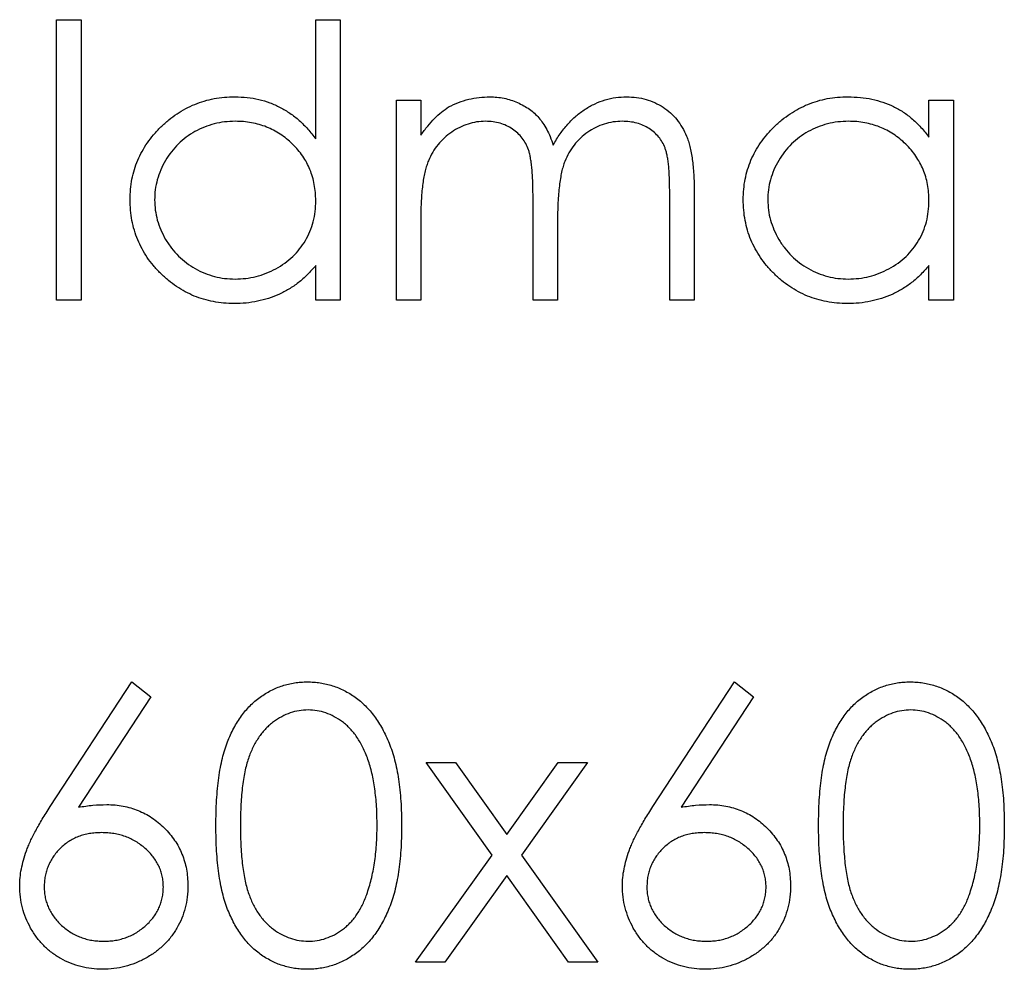
# Model space of a CAD drawing. Units: millimetres. Extents: x 6 to 365, y 6 to 256.
# Drawn here: x 144 to 149, y 219 to 224 of the extents above; entities that cross this region are included whole.
import ezdxf

# ---------------------------------------------------------------- set-up
doc = ezdxf.new("R2010")
doc.units = ezdxf.units.MM
doc.header["$LTSCALE"] = 1.25

msp = doc.modelspace()

# ---------------------------------------------------------------- linework, layer by layer
at = {"color": 7, "linetype": 'Continuous', "lineweight": 25}
for p, q in [((144.6018, 223.5466), (144.7205, 223.5466)), ((144.6018, 222.1898), (144.6018, 223.5466)), ((144.7205, 223.5466), (144.7205, 222.1898)), ((145.8569, 222.9694), (145.8569, 223.5466)), ((145.8569, 223.5466), (145.9756, 223.5466)), ((145.9756, 223.5466), (145.9756, 222.1898)), ((146.247, 223.1565), (146.3657, 223.1565)), ((146.247, 222.1898), (146.247, 223.1565)), ((146.3657, 223.1565), (146.3657, 222.9885)), ((148.825, 222.9776), (148.825, 223.1565)), ((148.825, 223.1565), (148.9437, 223.1565)), ((148.9437, 223.1565), (148.9437, 222.1898)), ((147.5699, 222.1898), (147.5699, 222.714)), ((147.6886, 222.7134), (147.6886, 222.1898)), ((146.9084, 222.1898), (146.9084, 222.6814)), ((146.3657, 222.5966), (146.3657, 222.1898)), ((147.0271, 222.5658), (147.0271, 222.1898)), ((145.8569, 222.1898), (145.8569, 222.357)), ((148.825, 222.1898), (148.825, 222.357)), ((144.7205, 222.1898), (144.6018, 222.1898)), ((145.9756, 222.1898), (145.8569, 222.1898)), ((146.3657, 222.1898), (146.247, 222.1898)), ((147.0271, 222.1898), (146.9084, 222.1898)), ((147.6886, 222.1898), (147.5699, 222.1898)), ((148.9437, 222.1898), (148.825, 222.1898)), ((144.5716, 219.7381), (144.9664, 220.3417)), ((144.9664, 220.3417), (145.0579, 220.2699)), ((147.4888, 219.7381), (147.8836, 220.3417)), ((147.8836, 220.3417), (147.9751, 220.2699)), ((145.0579, 220.2699), (144.7083, 219.7354)), ((147.9751, 220.2699), (147.6255, 219.7354)), ((146.3911, 219.9517), (146.5324, 219.9517)), ((146.7107, 219.5041), (146.3911, 219.9517)), ((146.5324, 219.9517), (146.7812, 219.6029)), ((146.7812, 219.6029), (147.0301, 219.9517)), ((147.1713, 219.9517), (146.852, 219.5041)), ((147.0301, 219.9517), (147.1713, 219.9517)), ((146.3402, 218.9849), (146.7107, 219.5041)), ((146.852, 219.5041), (147.2222, 218.9849)), ((146.7812, 219.4049), (146.4815, 218.9849)), ((147.0809, 218.9849), (146.7812, 219.4049)), ((146.4815, 218.9849), (146.3402, 218.9849)), ((147.2222, 218.9849), (147.0809, 218.9849))]:
    msp.add_line(p, q, dxfattribs=at)
for points, knots in [([(144.958, 222.6758), (144.9584, 222.6926), (144.9594, 222.7258), (144.9664, 222.7747), (144.9781, 222.8218), (144.9945, 222.8669), (145.0156, 222.9101), (145.0413, 222.9514), (145.0716, 222.991), (145.1064, 223.028), (145.1442, 223.0621), (145.1846, 223.0917), (145.2267, 223.1173), (145.271, 223.1376), (145.3169, 223.154), (145.3649, 223.1653), (145.4147, 223.172), (145.4486, 223.173), (145.4657, 223.1735)], [0, 0, 0, 0, 0.063775, 0.126079, 0.186904, 0.247574, 0.308003, 0.369132, 0.432033, 0.496791, 0.561611, 0.624914, 0.686726, 0.748079, 0.809582, 0.871631, 0.934886, 1, 1, 1, 1]), ([(145.4657, 223.1735), (145.4855, 223.1729), (145.5242, 223.1717), (145.5809, 223.162), (145.6344, 223.1457), (145.6853, 223.1234), (145.7331, 223.0943), (145.7781, 223.0593), (145.8197, 223.0172), (145.8443, 222.9856), (145.8569, 222.9694)], [0, 0, 0, 0, 0.128884, 0.252985, 0.3742104, 0.4941015, 0.6147528, 0.7385111, 0.8662425, 1, 1, 1, 1]), ([(146.4998, 223.1244), (146.5156, 223.132), (146.547, 223.147), (146.5966, 223.1622), (146.6475, 223.1716), (146.6818, 223.1728), (146.6991, 223.1735)], [0, 0, 0, 0, 0.253734, 0.503035, 0.750014, 1, 1, 1, 1]), ([(146.6991, 223.1735), (146.7107, 223.1731), (146.7338, 223.1723), (146.7681, 223.1672), (146.8013, 223.1584), (146.8333, 223.1462), (146.8634, 223.1313), (146.891, 223.1139), (146.9158, 223.0944), (146.9378, 223.0718), (146.9576, 223.0456), (146.9757, 223.0151), (146.9925, 222.9794), (147.0018, 222.9536), (147.0067, 222.94)], [0, 0, 0, 0, 0.084152, 0.166532, 0.248836, 0.331246, 0.412957, 0.490494, 0.566156, 0.639987, 0.716765, 0.802144, 0.895833, 1, 1, 1, 1]), ([(147.0067, 222.94), (147.0119, 222.9493), (147.0221, 222.9677), (147.0392, 222.9938), (147.0572, 223.0181), (147.0761, 223.0408), (147.0959, 223.0617), (147.1167, 223.0809), (147.1384, 223.0985), (147.1686, 223.119), (147.2078, 223.1408), (147.2573, 223.1597), (147.3087, 223.1714), (147.3437, 223.1728), (147.3613, 223.1735)], [0, 0, 0, 0, 0.0717661, 0.1412255, 0.2091159, 0.2748397, 0.3394829, 0.4024763, 0.4649419, 0.5268326, 0.6474148, 0.7655615, 0.8816151, 1, 1, 1, 1]), ([(147.3613, 223.1735), (147.3775, 223.1729), (147.4092, 223.1717), (147.4554, 223.1623), (147.4985, 223.1461), (147.5384, 223.1241), (147.5743, 223.0965), (147.6056, 223.0636), (147.632, 223.0256), (147.6492, 222.99), (147.6609, 222.9585), (147.6681, 222.9316), (147.6744, 222.9021), (147.6797, 222.8698), (147.6836, 222.8347), (147.6865, 222.7968), (147.6884, 222.756), (147.6885, 222.7279), (147.6886, 222.7134)], [0, 0, 0, 0, 0.075604, 0.147965, 0.218797, 0.28947, 0.359724, 0.429708, 0.500497, 0.574429, 0.613947, 0.657155, 0.703973, 0.754939, 0.809707, 0.868833, 0.932385, 1, 1, 1, 1]), ([(147.926, 222.6758), (147.9265, 222.6926), (147.9275, 222.7258), (147.9344, 222.7747), (147.9462, 222.8218), (147.9626, 222.8669), (147.9837, 222.9101), (148.0094, 222.9514), (148.0396, 222.991), (148.0745, 223.028), (148.1123, 223.0621), (148.1527, 223.0917), (148.1947, 223.1173), (148.2391, 223.1376), (148.285, 223.154), (148.333, 223.1653), (148.3828, 223.172), (148.4166, 223.173), (148.4338, 223.1735)], [0, 0, 0, 0, 0.063775, 0.126079, 0.186904, 0.247574, 0.308003, 0.369132, 0.432033, 0.496791, 0.561611, 0.624914, 0.686726, 0.748079, 0.809582, 0.871631, 0.934886, 1, 1, 1, 1]), ([(148.4338, 223.1735), (148.4535, 223.1729), (148.4922, 223.1719), (148.5488, 223.163), (148.6024, 223.148), (148.6533, 223.1276), (148.7013, 223.1006), (148.7461, 223.0664), (148.7881, 223.0254), (148.8124, 222.9939), (148.825, 222.9776)], [0, 0, 0, 0, 0.129862, 0.254654, 0.376015, 0.495255, 0.614798, 0.738106, 0.865196, 1, 1, 1, 1]), ([(146.3657, 222.9885), (146.3764, 223.0032), (146.3969, 223.0314), (146.4304, 223.0685), (146.464, 223.1), (146.4882, 223.1165), (146.4998, 223.1244)], [0, 0, 0, 0, 0.2835948, 0.5433948, 0.7806456, 1, 1, 1, 1]), ([(145.4673, 223.0548), (145.45, 223.0541), (145.4157, 223.0529), (145.3654, 223.0434), (145.3173, 223.0276), (145.2716, 223.0059), (145.229, 222.9787), (145.1909, 222.9458), (145.1571, 222.908), (145.1286, 222.8657), (145.1054, 222.8202), (145.0891, 222.7727), (145.0783, 222.7241), (145.0772, 222.691), (145.0767, 222.6745)], [0, 0, 0, 0, 0.085921, 0.169593, 0.252476, 0.336244, 0.419505, 0.502036, 0.584775, 0.669846, 0.754185, 0.836658, 0.91801, 1, 1, 1, 1]), ([(145.8569, 222.671), (145.8565, 222.6844), (145.8558, 222.7107), (145.8503, 222.7493), (145.8417, 222.7862), (145.8294, 222.8215), (145.8134, 222.855), (145.794, 222.887), (145.771, 222.9171), (145.7447, 222.9452), (145.7159, 222.9707), (145.6854, 222.9935), (145.6529, 223.0123), (145.6189, 223.0278), (145.5834, 223.0401), (145.546, 223.0484), (145.5072, 223.054), (145.4808, 223.0545), (145.4673, 223.0548)], [0, 0, 0, 0, 0.065634, 0.129188, 0.191219, 0.251913, 0.312507, 0.373494, 0.435152, 0.498741, 0.562095, 0.624187, 0.685476, 0.746097, 0.807612, 0.869967, 0.933951, 1, 1, 1, 1]), ([(146.6784, 223.0548), (146.664, 223.0542), (146.6354, 223.053), (146.5933, 223.0426), (146.5527, 223.0264), (146.5142, 223.0038), (146.4787, 222.9759), (146.4478, 222.9431), (146.4217, 222.9057), (146.4044, 222.8709), (146.3933, 222.84), (146.3859, 222.8138), (146.3795, 222.7847), (146.3748, 222.7526), (146.3702, 222.7178), (146.368, 222.68), (146.3658, 222.6392), (146.3657, 222.6111), (146.3657, 222.5966)], [0, 0, 0, 0, 0.068677, 0.136871, 0.206114, 0.277538, 0.349772, 0.421251, 0.492911, 0.567027, 0.606614, 0.649704, 0.697303, 0.749086, 0.804881, 0.865485, 0.930237, 1, 1, 1, 1]), ([(146.9084, 222.6814), (146.9084, 222.6952), (146.9083, 222.7219), (146.9073, 222.7602), (146.9054, 222.795), (146.9032, 222.8263), (146.9, 222.854), (146.8963, 222.8784), (146.8921, 222.8992), (146.885, 222.9221), (146.8741, 222.9474), (146.8566, 222.9742), (146.8349, 222.9978), (146.8093, 223.0179), (146.7806, 223.0345), (146.7489, 223.0464), (146.7144, 223.0534), (146.6906, 223.0543), (146.6784, 223.0548)], [0, 0, 0, 0, 0.08253, 0.158779, 0.227738, 0.289946, 0.345499, 0.393896, 0.436374, 0.472122, 0.536384, 0.599078, 0.661948, 0.726311, 0.791771, 0.858647, 0.927305, 1, 1, 1, 1]), ([(147.3406, 223.0548), (147.3257, 223.0542), (147.296, 223.0532), (147.2528, 223.0424), (147.2112, 223.0261), (147.1726, 223.0025), (147.137, 222.9742), (147.1064, 222.9406), (147.0812, 222.9025), (147.0641, 222.8673), (147.0533, 222.8357), (147.0461, 222.8081), (147.0406, 222.7767), (147.0354, 222.7417), (147.032, 222.7029), (147.0289, 222.6606), (147.0275, 222.6144), (147.0272, 222.5824), (147.0271, 222.5658)], [0, 0, 0, 0, 0.068158, 0.134707, 0.201865, 0.270788, 0.340024, 0.408083, 0.476813, 0.547346, 0.58564, 0.628865, 0.677153, 0.730803, 0.789807, 0.854325, 0.924365, 1, 1, 1, 1]), ([(147.5699, 222.714), (147.5698, 222.7263), (147.5698, 222.7501), (147.5688, 222.7842), (147.5669, 222.8153), (147.5646, 222.8433), (147.5615, 222.8684), (147.5575, 222.8904), (147.5532, 222.9095), (147.5461, 222.9307), (147.5348, 222.9541), (147.5176, 222.9793), (147.4958, 223.0012), (147.4708, 223.0203), (147.4422, 223.0358), (147.4107, 223.0469), (147.3765, 223.0537), (147.3529, 223.0544), (147.3406, 223.0548)], [0, 0, 0, 0, 0.078343, 0.150563, 0.216151, 0.27568, 0.328707, 0.375904, 0.417302, 0.452693, 0.517265, 0.581217, 0.645322, 0.712024, 0.78013, 0.850218, 0.922649, 1, 1, 1, 1]), ([(148.4354, 223.0548), (148.418, 223.0541), (148.3838, 223.0529), (148.3335, 223.0434), (148.2854, 223.0276), (148.2397, 223.0059), (148.1971, 222.9787), (148.159, 222.9458), (148.1252, 222.908), (148.0967, 222.8657), (148.0735, 222.8202), (148.0572, 222.7727), (148.0464, 222.7241), (148.0453, 222.691), (148.0448, 222.6745)], [0, 0, 0, 0, 0.085921, 0.169593, 0.252476, 0.336244, 0.419505, 0.502036, 0.584775, 0.669846, 0.754185, 0.836658, 0.91801, 1, 1, 1, 1]), ([(148.825, 222.671), (148.8246, 222.6844), (148.8239, 222.7107), (148.8184, 222.7493), (148.8097, 222.7862), (148.7975, 222.8215), (148.7815, 222.855), (148.7621, 222.887), (148.7391, 222.9171), (148.7128, 222.9452), (148.684, 222.9707), (148.6535, 222.9935), (148.621, 223.0123), (148.587, 223.0278), (148.5515, 223.0401), (148.5141, 223.0484), (148.4753, 223.054), (148.4488, 223.0545), (148.4354, 223.0548)], [0, 0, 0, 0, 0.065634, 0.129188, 0.191219, 0.251913, 0.312507, 0.373494, 0.435152, 0.498741, 0.562095, 0.624187, 0.685476, 0.746097, 0.807612, 0.869967, 0.933951, 1, 1, 1, 1]), ([(145.462, 222.1728), (145.4449, 222.1733), (145.4113, 222.1742), (145.3617, 222.1813), (145.3141, 222.1927), (145.2682, 222.2085), (145.2245, 222.2295), (145.1825, 222.2547), (145.1425, 222.2846), (145.1051, 222.3189), (145.0706, 222.356), (145.0403, 222.3957), (145.0151, 222.4377), (144.994, 222.4814), (144.9778, 222.5273), (144.9664, 222.5751), (144.9593, 222.6248), (144.9584, 222.6586), (144.958, 222.6758)], [0, 0, 0, 0, 0.06462, 0.127433, 0.189004, 0.24993, 0.310668, 0.372329, 0.434939, 0.499576, 0.564191, 0.626735, 0.688109, 0.749294, 0.810331, 0.871901, 0.935046, 1, 1, 1, 1]), ([(145.0767, 222.6745), (145.0774, 222.658), (145.0788, 222.6251), (145.0889, 222.5764), (145.1059, 222.5289), (145.129, 222.483), (145.158, 222.4405), (145.1916, 222.402), (145.2301, 222.3689), (145.2728, 222.3413), (145.3184, 222.3189), (145.3664, 222.3033), (145.4157, 222.2933), (145.4493, 222.2921), (145.4663, 222.2915)], [0, 0, 0, 0, 0.081589, 0.162859, 0.245484, 0.330807, 0.416493, 0.499893, 0.583048, 0.667158, 0.751312, 0.833785, 0.916256, 1, 1, 1, 1]), ([(145.4663, 222.2915), (145.4834, 222.2922), (145.5176, 222.2934), (145.568, 222.303), (145.617, 222.3187), (145.6638, 222.3406), (145.7074, 222.3678), (145.7465, 222.3995), (145.7795, 222.4364), (145.8076, 222.477), (145.8296, 222.5215), (145.8456, 222.5689), (145.8551, 222.6191), (145.8563, 222.6535), (145.8569, 222.671)], [0, 0, 0, 0, 0.084802, 0.168664, 0.252552, 0.33824, 0.423103, 0.505556, 0.586176, 0.667136, 0.748499, 0.830452, 0.913456, 1, 1, 1, 1]), ([(148.4301, 222.1728), (148.413, 222.1733), (148.3794, 222.1742), (148.3298, 222.1813), (148.2822, 222.1927), (148.2363, 222.2085), (148.1926, 222.2295), (148.1506, 222.2547), (148.1106, 222.2846), (148.0732, 222.3189), (148.0387, 222.356), (148.0084, 222.3957), (147.9832, 222.4377), (147.9621, 222.4814), (147.9458, 222.5273), (147.9345, 222.5751), (147.9274, 222.6248), (147.9265, 222.6586), (147.926, 222.6758)], [0, 0, 0, 0, 0.06462, 0.127433, 0.189004, 0.24993, 0.310668, 0.372329, 0.434939, 0.499576, 0.564191, 0.626735, 0.688109, 0.749294, 0.810331, 0.871901, 0.935046, 1, 1, 1, 1]), ([(148.0448, 222.6745), (148.0455, 222.658), (148.0469, 222.6251), (148.057, 222.5764), (148.074, 222.5289), (148.0971, 222.483), (148.1261, 222.4405), (148.1597, 222.402), (148.1982, 222.3689), (148.2409, 222.3413), (148.2865, 222.3189), (148.3344, 222.3033), (148.3838, 222.2933), (148.4174, 222.2921), (148.4343, 222.2915)], [0, 0, 0, 0, 0.081589, 0.162859, 0.245484, 0.330807, 0.416493, 0.499893, 0.583048, 0.667158, 0.751312, 0.833785, 0.916256, 1, 1, 1, 1]), ([(148.4343, 222.2915), (148.4515, 222.2922), (148.4857, 222.2934), (148.5361, 222.303), (148.5851, 222.3187), (148.6318, 222.3406), (148.6754, 222.3678), (148.7146, 222.3995), (148.7476, 222.4364), (148.7757, 222.477), (148.7977, 222.5215), (148.8137, 222.5689), (148.8232, 222.6191), (148.8243, 222.6535), (148.825, 222.671)], [0, 0, 0, 0, 0.084802, 0.168664, 0.252552, 0.33824, 0.423103, 0.505556, 0.586176, 0.667136, 0.748499, 0.830452, 0.913456, 1, 1, 1, 1]), ([(145.8569, 222.357), (145.8435, 222.3419), (145.8174, 222.3123), (145.7737, 222.2737), (145.7275, 222.2418), (145.6788, 222.2161), (145.6278, 222.1967), (145.5746, 222.183), (145.5191, 222.1741), (145.4812, 222.1733), (145.462, 222.1728)], [0, 0, 0, 0, 0.134298, 0.262085, 0.38627, 0.507165, 0.6273, 0.748145, 0.87237, 1, 1, 1, 1]), ([(148.825, 222.357), (148.8116, 222.3419), (148.7854, 222.3123), (148.7418, 222.2737), (148.6956, 222.2418), (148.6469, 222.2161), (148.5959, 222.1967), (148.5427, 222.183), (148.4872, 222.1741), (148.4493, 222.1733), (148.4301, 222.1728)], [0, 0, 0, 0, 0.1342984, 0.262085, 0.3862699, 0.5071646, 0.6273002, 0.7481449, 0.8723702, 1, 1, 1, 1]), ([(145.3735, 219.6458), (145.3736, 219.667), (145.3739, 219.7082), (145.3765, 219.7682), (145.381, 219.8245), (145.3871, 219.8771), (145.3945, 219.926), (145.4044, 219.9711), (145.4157, 220.0126), (145.4288, 220.0505), (145.4435, 220.0855), (145.4595, 220.1182), (145.4775, 220.1485), (145.4964, 220.1769), (145.517, 220.2029), (145.5386, 220.227), (145.5622, 220.2485), (145.5869, 220.2681), (145.613, 220.2853), (145.6397, 220.3004), (145.6672, 220.3133), (145.6956, 220.3235), (145.7246, 220.3319), (145.7543, 220.3376), (145.7848, 220.3412), (145.8054, 220.3416), (145.8158, 220.3417)], [0, 0, 0, 0, 0.068595, 0.133246, 0.194313, 0.251279, 0.304513, 0.354235, 0.400481, 0.443411, 0.484015, 0.523252, 0.561042, 0.5979, 0.633518, 0.668314, 0.702496, 0.736685, 0.770293, 0.803437, 0.835913, 0.86846, 0.900847, 0.933467, 0.966258, 1, 1, 1, 1]), ([(145.8158, 220.3417), (145.8263, 220.3416), (145.8472, 220.3412), (145.8782, 220.3377), (145.9084, 220.3318), (145.9378, 220.3235), (145.9665, 220.3133), (145.9945, 220.3004), (146.0218, 220.2854), (146.048, 220.2678), (146.0734, 220.2481), (146.0974, 220.2259), (146.1199, 220.2013), (146.1414, 220.1747), (146.161, 220.1455), (146.1798, 220.1142), (146.1965, 220.0803), (146.2127, 220.0443), (146.2266, 220.0053), (146.2392, 219.9634), (146.2494, 219.9182), (146.2578, 219.8699), (146.2644, 219.8184), (146.2692, 219.7637), (146.2717, 219.7058), (146.2722, 219.6662), (146.2724, 219.6458)], [0, 0, 0, 0, 0.033788, 0.067194, 0.099862, 0.132567, 0.165151, 0.197913, 0.231319, 0.265083, 0.299255, 0.334399, 0.369943, 0.406284, 0.444064, 0.482998, 0.523354, 0.565537, 0.609613, 0.656391, 0.705885, 0.758325, 0.813832, 0.872795, 0.934722, 1, 1, 1, 1]), ([(148.2907, 219.6458), (148.2908, 219.667), (148.2911, 219.7082), (148.2937, 219.7682), (148.2982, 219.8245), (148.3043, 219.8771), (148.3117, 219.926), (148.3216, 219.9711), (148.3329, 220.0126), (148.346, 220.0505), (148.3607, 220.0855), (148.3767, 220.1182), (148.3947, 220.1485), (148.4136, 220.1769), (148.4342, 220.2029), (148.4558, 220.227), (148.4794, 220.2485), (148.5041, 220.2681), (148.5302, 220.2853), (148.5569, 220.3004), (148.5844, 220.3133), (148.6128, 220.3235), (148.6418, 220.3319), (148.6715, 220.3376), (148.702, 220.3412), (148.7226, 220.3416), (148.733, 220.3417)], [0, 0, 0, 0, 0.068595, 0.133246, 0.194313, 0.251279, 0.304513, 0.354235, 0.400481, 0.443411, 0.484015, 0.523252, 0.561042, 0.5979, 0.633518, 0.668314, 0.702496, 0.736685, 0.770293, 0.803437, 0.835913, 0.86846, 0.900847, 0.933467, 0.966258, 1, 1, 1, 1]), ([(148.733, 220.3417), (148.7435, 220.3416), (148.7644, 220.3412), (148.7954, 220.3377), (148.8256, 220.3318), (148.855, 220.3235), (148.8837, 220.3133), (148.9117, 220.3004), (148.939, 220.2854), (148.9652, 220.2678), (148.9906, 220.2481), (149.0146, 220.2259), (149.0371, 220.2013), (149.0586, 220.1747), (149.0782, 220.1455), (149.097, 220.1142), (149.1137, 220.0803), (149.1299, 220.0443), (149.1438, 220.0053), (149.1564, 219.9634), (149.1666, 219.9182), (149.175, 219.8699), (149.1816, 219.8184), (149.1864, 219.7637), (149.1889, 219.7058), (149.1894, 219.6662), (149.1896, 219.6458)], [0, 0, 0, 0, 0.033788, 0.067194, 0.099862, 0.132567, 0.165151, 0.197913, 0.231319, 0.265083, 0.299255, 0.334399, 0.369943, 0.406284, 0.444064, 0.482998, 0.523354, 0.565537, 0.609613, 0.656391, 0.705885, 0.758325, 0.813832, 0.872795, 0.934722, 1, 1, 1, 1]), ([(145.8198, 220.2061), (145.8051, 220.2053), (145.7758, 220.2038), (145.7326, 220.1929), (145.6911, 220.174), (145.6581, 220.1532), (145.6329, 220.1335), (145.6151, 220.1163), (145.5984, 220.0975), (145.583, 220.077), (145.5686, 220.0549), (145.5554, 220.0311), (145.5435, 220.0054), (145.5325, 219.978), (145.5228, 219.9479), (145.5149, 219.9147), (145.5075, 219.8783), (145.5023, 219.8383), (145.4976, 219.7951), (145.4947, 219.7485), (145.4923, 219.6986), (145.4923, 219.6641), (145.4922, 219.6464)], [0, 0, 0, 0, 0.060387, 0.120883, 0.182755, 0.247811, 0.281299, 0.315088, 0.349702, 0.384857, 0.420966, 0.458511, 0.497175, 0.537602, 0.580503, 0.627468, 0.678388, 0.733983, 0.793747, 0.857714, 0.926698, 1, 1, 1, 1]), ([(146.1537, 219.6464), (146.1535, 219.6623), (146.1531, 219.6934), (146.1515, 219.7389), (146.1475, 219.7822), (146.143, 219.8234), (146.1365, 219.8622), (146.1294, 219.899), (146.1198, 219.9334), (146.1097, 219.9659), (146.098, 219.996), (146.0852, 220.024), (146.0715, 220.05), (146.0566, 220.0739), (146.0408, 220.0959), (146.0235, 220.1154), (146.0054, 220.1331), (145.9802, 220.1533), (145.9471, 220.1739), (145.906, 220.1929), (145.8632, 220.2038), (145.8342, 220.2053), (145.8198, 220.2061)], [0, 0, 0, 0, 0.065681, 0.128486, 0.188175, 0.245106, 0.299448, 0.350823, 0.399942, 0.446672, 0.491255, 0.533376, 0.573853, 0.612526, 0.649597, 0.685532, 0.720106, 0.753838, 0.818925, 0.880493, 0.940311, 1, 1, 1, 1]), ([(148.737, 220.2061), (148.7223, 220.2053), (148.693, 220.2038), (148.6498, 220.1929), (148.6083, 220.174), (148.5753, 220.1532), (148.5501, 220.1335), (148.5323, 220.1163), (148.5156, 220.0975), (148.5002, 220.077), (148.4858, 220.0549), (148.4726, 220.0311), (148.4607, 220.0054), (148.4497, 219.978), (148.44, 219.9479), (148.4321, 219.9147), (148.4247, 219.8783), (148.4195, 219.8383), (148.4148, 219.7951), (148.4119, 219.7485), (148.4095, 219.6986), (148.4095, 219.6641), (148.4094, 219.6464)], [0, 0, 0, 0, 0.060387, 0.120883, 0.182755, 0.247811, 0.281299, 0.315088, 0.349702, 0.384857, 0.420966, 0.458511, 0.497175, 0.537602, 0.580503, 0.627468, 0.678388, 0.733983, 0.793747, 0.857714, 0.926698, 1, 1, 1, 1]), ([(149.0709, 219.6464), (149.0707, 219.6623), (149.0703, 219.6934), (149.0687, 219.7389), (149.0647, 219.7822), (149.0602, 219.8234), (149.0537, 219.8622), (149.0466, 219.899), (149.037, 219.9334), (149.0269, 219.9659), (149.0152, 219.996), (149.0024, 220.024), (148.9887, 220.05), (148.9738, 220.0739), (148.958, 220.0959), (148.9407, 220.1154), (148.9226, 220.1331), (148.8974, 220.1533), (148.8643, 220.1739), (148.8232, 220.1929), (148.7804, 220.2038), (148.7514, 220.2053), (148.737, 220.2061)], [0, 0, 0, 0, 0.065681, 0.128486, 0.188175, 0.245106, 0.299448, 0.350823, 0.399942, 0.446672, 0.491255, 0.533376, 0.573853, 0.612526, 0.649597, 0.685532, 0.720106, 0.753838, 0.818925, 0.880493, 0.940311, 1, 1, 1, 1]), ([(144.4237, 219.3538), (144.4242, 219.3674), (144.4251, 219.3952), (144.4314, 219.4374), (144.4417, 219.4805), (144.4531, 219.517), (144.4652, 219.547), (144.4753, 219.5712), (144.4878, 219.596), (144.5012, 219.6224), (144.5166, 219.6497), (144.5334, 219.6783), (144.5519, 219.7078), (144.5649, 219.7278), (144.5716, 219.7381)], [0, 0, 0, 0, 0.097818, 0.199726, 0.305276, 0.415811, 0.474472, 0.537274, 0.603657, 0.674299, 0.749834, 0.828598, 0.912378, 1, 1, 1, 1]), ([(144.7083, 219.7354), (144.7316, 219.7391), (144.777, 219.7464), (144.8229, 219.7475), (144.8453, 219.7481)], [0, 0, 0, 0, 0.512659, 1, 1, 1, 1]), ([(144.8453, 219.7481), (144.8588, 219.7478), (144.8853, 219.7471), (144.9241, 219.7416), (144.9614, 219.733), (144.9971, 219.7204), (145.0312, 219.7043), (145.064, 219.6851), (145.0948, 219.6616), (145.1241, 219.6354), (145.1506, 219.6064), (145.1741, 219.5757), (145.1938, 219.5432), (145.2099, 219.5089), (145.2223, 219.473), (145.2314, 219.4355), (145.2367, 219.3964), (145.2374, 219.3697), (145.2378, 219.3562)], [0, 0, 0, 0, 0.065231, 0.128405, 0.190067, 0.250943, 0.311546, 0.372863, 0.435024, 0.499072, 0.563091, 0.62551, 0.68668, 0.747283, 0.808563, 0.870742, 0.934341, 1, 1, 1, 1]), ([(147.3409, 219.3538), (147.3414, 219.3674), (147.3423, 219.3952), (147.3486, 219.4374), (147.3589, 219.4805), (147.3703, 219.517), (147.3824, 219.547), (147.3925, 219.5712), (147.405, 219.596), (147.4184, 219.6224), (147.4338, 219.6497), (147.4506, 219.6783), (147.4691, 219.7078), (147.4821, 219.7278), (147.4888, 219.7381)], [0, 0, 0, 0, 0.097818, 0.199726, 0.305276, 0.415811, 0.474472, 0.537274, 0.603657, 0.674299, 0.749834, 0.828598, 0.912378, 1, 1, 1, 1]), ([(147.6255, 219.7354), (147.6488, 219.7391), (147.6942, 219.7464), (147.7401, 219.7475), (147.7625, 219.7481)], [0, 0, 0, 0, 0.512659, 1, 1, 1, 1]), ([(147.7625, 219.7481), (147.776, 219.7478), (147.8025, 219.7471), (147.8413, 219.7416), (147.8787, 219.733), (147.9143, 219.7204), (147.9484, 219.7043), (147.9812, 219.6851), (148.012, 219.6616), (148.0413, 219.6354), (148.0678, 219.6064), (148.0913, 219.5757), (148.111, 219.5432), (148.1271, 219.5089), (148.1395, 219.473), (148.1486, 219.4355), (148.1539, 219.3964), (148.1546, 219.3697), (148.155, 219.3562)], [0, 0, 0, 0, 0.065231, 0.128405, 0.190067, 0.250943, 0.311546, 0.372863, 0.435024, 0.499072, 0.563091, 0.62551, 0.68668, 0.747283, 0.808563, 0.870742, 0.934341, 1, 1, 1, 1]), ([(144.8204, 219.6124), (144.8104, 219.6122), (144.7907, 219.6116), (144.7618, 219.6082), (144.7345, 219.602), (144.7083, 219.594), (144.6838, 219.583), (144.6609, 219.5696), (144.6393, 219.5539), (144.6194, 219.536), (144.6013, 219.5164), (144.5857, 219.4954), (144.5723, 219.4736), (144.5614, 219.4507), (144.5529, 219.4267), (144.5467, 219.4018), (144.5433, 219.3757), (144.5427, 219.358), (144.5424, 219.349)], [0, 0, 0, 0, 0.070599, 0.137901, 0.203196, 0.26679, 0.329106, 0.390654, 0.452653, 0.515748, 0.577926, 0.63893, 0.698351, 0.757296, 0.816394, 0.876267, 0.936817, 1, 1, 1, 1]), ([(145.1191, 219.349), (145.1189, 219.3581), (145.1185, 219.3758), (145.1139, 219.4017), (145.1075, 219.4268), (145.0978, 219.4508), (145.0852, 219.4737), (145.0699, 219.4956), (145.0522, 219.5165), (145.0318, 219.536), (145.0095, 219.5538), (144.9858, 219.5696), (144.9611, 219.5829), (144.9353, 219.5939), (144.9081, 219.6019), (144.8799, 219.6082), (144.8505, 219.6116), (144.8306, 219.6121), (144.8204, 219.6124)], [0, 0, 0, 0, 0.061138, 0.119994, 0.178225, 0.236256, 0.294929, 0.354716, 0.41673, 0.480664, 0.545832, 0.609758, 0.672971, 0.736017, 0.799839, 0.864775, 0.931088, 1, 1, 1, 1]), ([(145.8158, 218.951), (145.8054, 218.9512), (145.7848, 218.9515), (145.7543, 218.9551), (145.7247, 218.9609), (145.6959, 218.969), (145.6676, 218.9789), (145.6404, 218.9918), (145.6138, 219.0067), (145.588, 219.0236), (145.5634, 219.043), (145.54, 219.0645), (145.5182, 219.0885), (145.4979, 219.1148), (145.4786, 219.143), (145.4609, 219.1736), (145.4445, 219.2064), (145.4295, 219.2417), (145.4163, 219.2799), (145.4045, 219.3215), (145.3953, 219.3669), (145.3873, 219.4158), (145.3809, 219.4682), (145.3766, 219.5242), (145.3739, 219.5839), (145.3736, 219.6248), (145.3735, 219.6458)], [0, 0, 0, 0, 0.033787, 0.066622, 0.099285, 0.131361, 0.163585, 0.196104, 0.228902, 0.262158, 0.295991, 0.330218, 0.36506, 0.400951, 0.43762, 0.475708, 0.515381, 0.556414, 0.599765, 0.646424, 0.696431, 0.749782, 0.806573, 0.867436, 0.931887, 1, 1, 1, 1]), ([(145.4922, 219.6464), (145.4923, 219.6287), (145.4924, 219.5944), (145.4946, 219.5446), (145.4978, 219.4981), (145.5018, 219.4549), (145.5078, 219.4152), (145.5144, 219.3786), (145.5226, 219.3454), (145.5322, 219.3153), (145.5432, 219.2878), (145.5552, 219.2623), (145.5681, 219.2383), (145.5825, 219.2162), (145.5982, 219.1958), (145.6148, 219.1768), (145.633, 219.1599), (145.6581, 219.1396), (145.6913, 219.1186), (145.7331, 219.1003), (145.7761, 219.0889), (145.8052, 219.0874), (145.8198, 219.0867)], [0, 0, 0, 0, 0.072951, 0.141584, 0.205926, 0.265301, 0.320597, 0.371817, 0.41879, 0.461699, 0.502134, 0.540804, 0.578181, 0.614297, 0.649678, 0.684299, 0.718359, 0.752081, 0.817652, 0.879722, 0.939966, 1, 1, 1, 1]), ([(146.2724, 219.6458), (146.2722, 219.6256), (146.2717, 219.5862), (146.2692, 219.5285), (146.2643, 219.4741), (146.2582, 219.4228), (146.2497, 219.3747), (146.2392, 219.3299), (146.2277, 219.2879), (146.2134, 219.2493), (146.1977, 219.2134), (146.1807, 219.1799), (146.1624, 219.1484), (146.1426, 219.1193), (146.1214, 219.0924), (146.0984, 219.068), (146.0744, 219.0456), (146.0489, 219.0257), (146.0223, 219.0083), (145.9951, 218.9927), (145.9668, 218.9802), (145.9381, 218.9694), (145.9086, 218.9611), (145.8782, 218.9554), (145.8473, 218.9514), (145.8263, 218.9511), (145.8158, 218.951)], [0, 0, 0, 0, 0.0650633, 0.1267732, 0.1855158, 0.2407647, 0.2929798, 0.3422504, 0.3889193, 0.4327757, 0.4746284, 0.5147747, 0.5536059, 0.5914264, 0.6280281, 0.6638036, 0.6989843, 0.7335915, 0.7676285, 0.8012083, 0.8342638, 0.8669807, 0.8997197, 0.9327019, 0.9661759, 1, 1, 1, 1]), ([(146.1036, 219.3138), (146.1076, 219.3256), (146.1157, 219.3496), (146.1261, 219.3867), (146.1343, 219.4257), (146.1417, 219.4663), (146.1468, 219.5088), (146.1508, 219.5531), (146.1532, 219.5992), (146.1535, 219.6305), (146.1537, 219.6464)], [0, 0, 0, 0, 0.110588, 0.224542, 0.342503, 0.464324, 0.590756, 0.722227, 0.858843, 1, 1, 1, 1]), ([(147.7376, 219.6124), (147.7276, 219.6122), (147.7079, 219.6116), (147.679, 219.6082), (147.6517, 219.602), (147.6255, 219.594), (147.601, 219.583), (147.5781, 219.5696), (147.5565, 219.5539), (147.5366, 219.536), (147.5185, 219.5164), (147.5029, 219.4954), (147.4895, 219.4736), (147.4786, 219.4507), (147.4701, 219.4267), (147.4639, 219.4018), (147.4605, 219.3757), (147.4599, 219.358), (147.4596, 219.349)], [0, 0, 0, 0, 0.070599, 0.137901, 0.203196, 0.26679, 0.329106, 0.390654, 0.452653, 0.515748, 0.577926, 0.63893, 0.698351, 0.757296, 0.816394, 0.876267, 0.936817, 1, 1, 1, 1]), ([(148.0363, 219.349), (148.0361, 219.3581), (148.0357, 219.3758), (148.0311, 219.4017), (148.0247, 219.4268), (148.015, 219.4508), (148.0024, 219.4737), (147.9871, 219.4956), (147.9694, 219.5165), (147.949, 219.536), (147.9267, 219.5538), (147.903, 219.5696), (147.8783, 219.5829), (147.8525, 219.5939), (147.8253, 219.6019), (147.7971, 219.6082), (147.7677, 219.6116), (147.7478, 219.6121), (147.7376, 219.6124)], [0, 0, 0, 0, 0.0611379, 0.1199938, 0.1782253, 0.2362564, 0.2949294, 0.3547157, 0.4167297, 0.4806644, 0.5458318, 0.6097581, 0.6729712, 0.7360169, 0.7998394, 0.8647754, 0.9310876, 1, 1, 1, 1]), ([(148.733, 218.951), (148.7226, 218.9512), (148.702, 218.9515), (148.6715, 218.9551), (148.6419, 218.9609), (148.6131, 218.969), (148.5848, 218.9789), (148.5576, 218.9918), (148.531, 219.0067), (148.5052, 219.0236), (148.4806, 219.043), (148.4572, 219.0645), (148.4354, 219.0885), (148.4151, 219.1148), (148.3958, 219.143), (148.3781, 219.1736), (148.3617, 219.2064), (148.3467, 219.2417), (148.3335, 219.2799), (148.3217, 219.3215), (148.3125, 219.3669), (148.3045, 219.4158), (148.2981, 219.4682), (148.2938, 219.5242), (148.2911, 219.5839), (148.2908, 219.6248), (148.2907, 219.6458)], [0, 0, 0, 0, 0.033787, 0.066622, 0.099285, 0.131361, 0.163585, 0.196104, 0.228902, 0.262158, 0.295991, 0.330218, 0.36506, 0.400951, 0.43762, 0.475708, 0.515381, 0.556414, 0.599765, 0.646424, 0.696431, 0.749782, 0.806573, 0.867436, 0.931887, 1, 1, 1, 1]), ([(148.4094, 219.6464), (148.4095, 219.6287), (148.4096, 219.5944), (148.4118, 219.5446), (148.415, 219.4981), (148.419, 219.4549), (148.425, 219.4152), (148.4317, 219.3786), (148.4398, 219.3454), (148.4494, 219.3153), (148.4604, 219.2878), (148.4724, 219.2623), (148.4853, 219.2383), (148.4997, 219.2162), (148.5154, 219.1958), (148.532, 219.1768), (148.5502, 219.1599), (148.5753, 219.1396), (148.6085, 219.1186), (148.6503, 219.1003), (148.6933, 219.0889), (148.7224, 219.0874), (148.737, 219.0867)], [0, 0, 0, 0, 0.072951, 0.141584, 0.205926, 0.265301, 0.320597, 0.371817, 0.41879, 0.461699, 0.502134, 0.540804, 0.578181, 0.614297, 0.649678, 0.684299, 0.718359, 0.752081, 0.817652, 0.879722, 0.939966, 1, 1, 1, 1]), ([(149.1896, 219.6458), (149.1894, 219.6256), (149.1889, 219.5862), (149.1864, 219.5285), (149.1815, 219.4741), (149.1754, 219.4228), (149.1669, 219.3747), (149.1564, 219.3299), (149.1449, 219.2879), (149.1306, 219.2493), (149.1149, 219.2134), (149.0979, 219.1799), (149.0796, 219.1484), (149.0598, 219.1193), (149.0386, 219.0924), (149.0156, 219.068), (148.9916, 219.0456), (148.9661, 219.0257), (148.9395, 219.0083), (148.9123, 218.9927), (148.884, 218.9802), (148.8553, 218.9694), (148.8258, 218.9611), (148.7954, 218.9554), (148.7645, 218.9514), (148.7435, 218.9511), (148.733, 218.951)], [0, 0, 0, 0, 0.065063, 0.126773, 0.185516, 0.240765, 0.29298, 0.34225, 0.388919, 0.432776, 0.474628, 0.514775, 0.553606, 0.591426, 0.628028, 0.663804, 0.698984, 0.733591, 0.767628, 0.801208, 0.834264, 0.866981, 0.89972, 0.932702, 0.966176, 1, 1, 1, 1]), ([(149.0208, 219.3138), (149.0248, 219.3256), (149.0329, 219.3496), (149.0433, 219.3867), (149.0515, 219.4257), (149.0589, 219.4663), (149.064, 219.5088), (149.068, 219.5531), (149.0704, 219.5992), (149.0707, 219.6305), (149.0709, 219.6464)], [0, 0, 0, 0, 0.110588, 0.224542, 0.342503, 0.464324, 0.590756, 0.722227, 0.858843, 1, 1, 1, 1]), ([(144.8244, 218.951), (144.8066, 218.9516), (144.7713, 218.9527), (144.7195, 218.9629), (144.6696, 218.9794), (144.6222, 219.0022), (144.5782, 219.0309), (144.5389, 219.0655), (144.5044, 219.1053), (144.4756, 219.1501), (144.4529, 219.1983), (144.4358, 219.2485), (144.4258, 219.3007), (144.4244, 219.336), (144.4237, 219.3538)], [0, 0, 0, 0, 0.084335, 0.167052, 0.249566, 0.33274, 0.415915, 0.497828, 0.580373, 0.6646, 0.749467, 0.83251, 0.915639, 1, 1, 1, 1]), ([(144.5424, 219.349), (144.5427, 219.3401), (144.5431, 219.3226), (144.5474, 219.2967), (144.5538, 219.2719), (144.5634, 219.2481), (144.5748, 219.2251), (144.5899, 219.2037), (144.6066, 219.1825), (144.6266, 219.1632), (144.648, 219.1453), (144.6709, 219.1296), (144.6948, 219.1162), (144.7199, 219.1057), (144.746, 219.097), (144.7733, 219.091), (144.8017, 219.0875), (144.8209, 219.087), (144.8308, 219.0867)], [0, 0, 0, 0, 0.0618417, 0.1212624, 0.1807459, 0.2392309, 0.2983076, 0.3581828, 0.4203592, 0.4847924, 0.5499385, 0.6137183, 0.6766807, 0.7391542, 0.8021997, 0.8667402, 0.9320497, 1, 1, 1, 1]), ([(145.2378, 219.3562), (145.2373, 219.3377), (145.2362, 219.3012), (145.2257, 219.2482), (145.2093, 219.1976), (145.1859, 219.1504), (145.1568, 219.1066), (145.1213, 219.0677), (145.0807, 219.0331), (145.0347, 219.0041), (144.9853, 218.9804), (144.9334, 218.9634), (144.8795, 218.953), (144.8429, 218.9516), (144.8244, 218.951)], [0, 0, 0, 0, 0.085948, 0.169125, 0.250399, 0.33229, 0.413364, 0.494172, 0.576022, 0.660757, 0.745783, 0.830044, 0.914028, 1, 1, 1, 1]), ([(144.8308, 219.0867), (144.8406, 219.087), (144.8598, 219.0875), (144.8882, 219.091), (144.9155, 219.097), (144.9416, 219.1057), (144.9667, 219.1162), (144.9906, 219.1295), (145.0133, 219.1454), (145.0347, 219.1632), (145.0546, 219.1826), (145.0717, 219.2035), (145.0864, 219.2253), (145.0982, 219.248), (145.1077, 219.2719), (145.1142, 219.2967), (145.1184, 219.3226), (145.1189, 219.3401), (145.1191, 219.349)], [0, 0, 0, 0, 0.067962, 0.133283, 0.197835, 0.260892, 0.323377, 0.38635, 0.449638, 0.514795, 0.57924, 0.641814, 0.701359, 0.760727, 0.819222, 0.878716, 0.938147, 1, 1, 1, 1]), ([(147.7416, 218.951), (147.7238, 218.9516), (147.6885, 218.9527), (147.6367, 218.9629), (147.5868, 218.9794), (147.5394, 219.0022), (147.4954, 219.0309), (147.4561, 219.0655), (147.4216, 219.1053), (147.3928, 219.1501), (147.3701, 219.1983), (147.353, 219.2485), (147.343, 219.3007), (147.3416, 219.336), (147.3409, 219.3538)], [0, 0, 0, 0, 0.084335, 0.167052, 0.249566, 0.33274, 0.415915, 0.497828, 0.580373, 0.6646, 0.749467, 0.83251, 0.915639, 1, 1, 1, 1]), ([(147.4596, 219.349), (147.4599, 219.3401), (147.4603, 219.3226), (147.4646, 219.2967), (147.471, 219.2719), (147.4806, 219.2481), (147.492, 219.2251), (147.5071, 219.2037), (147.5238, 219.1825), (147.5438, 219.1632), (147.5652, 219.1453), (147.5881, 219.1296), (147.612, 219.1162), (147.6371, 219.1057), (147.6632, 219.097), (147.6905, 219.091), (147.7189, 219.0875), (147.7381, 219.087), (147.748, 219.0867)], [0, 0, 0, 0, 0.061842, 0.121262, 0.180746, 0.239231, 0.298308, 0.358183, 0.420359, 0.484792, 0.549938, 0.613718, 0.676681, 0.739154, 0.8022, 0.86674, 0.93205, 1, 1, 1, 1]), ([(148.155, 219.3562), (148.1545, 219.3377), (148.1534, 219.3012), (148.1429, 219.2482), (148.1265, 219.1976), (148.1031, 219.1504), (148.074, 219.1066), (148.0385, 219.0677), (147.9979, 219.0331), (147.9519, 219.0041), (147.9025, 218.9804), (147.8506, 218.9634), (147.7967, 218.953), (147.7601, 218.9516), (147.7416, 218.951)], [0, 0, 0, 0, 0.085948, 0.169125, 0.250399, 0.33229, 0.413364, 0.494172, 0.576022, 0.660757, 0.745783, 0.830044, 0.914028, 1, 1, 1, 1]), ([(147.748, 219.0867), (147.7578, 219.087), (147.777, 219.0875), (147.8054, 219.091), (147.8327, 219.097), (147.8588, 219.1057), (147.8839, 219.1162), (147.9078, 219.1295), (147.9305, 219.1454), (147.9519, 219.1632), (147.9718, 219.1826), (147.9889, 219.2035), (148.0036, 219.2253), (148.0154, 219.248), (148.0249, 219.2719), (148.0314, 219.2967), (148.0356, 219.3226), (148.0361, 219.3401), (148.0363, 219.349)], [0, 0, 0, 0, 0.067962, 0.133283, 0.197835, 0.260892, 0.323377, 0.38635, 0.449638, 0.514795, 0.57924, 0.641814, 0.701359, 0.760727, 0.819222, 0.878716, 0.938147, 1, 1, 1, 1]), ([(145.8198, 219.0867), (145.8344, 219.0873), (145.8637, 219.0885), (145.9065, 219.1001), (145.948, 219.1177), (145.9805, 219.1385), (146.0052, 219.1582), (146.023, 219.1751), (146.0393, 219.194), (146.0547, 219.2144), (146.0689, 219.2366), (146.0817, 219.2606), (146.0935, 219.2865), (146.1002, 219.3045), (146.1036, 219.3138)], [0, 0, 0, 0, 0.112813, 0.225394, 0.339595, 0.459675, 0.521735, 0.583926, 0.648174, 0.713881, 0.781004, 0.851451, 0.924051, 1, 1, 1, 1]), ([(148.737, 219.0867), (148.7516, 219.0873), (148.7809, 219.0885), (148.8237, 219.1001), (148.8652, 219.1177), (148.8977, 219.1385), (148.9224, 219.1582), (148.9402, 219.1751), (148.9565, 219.194), (148.9719, 219.2144), (148.9861, 219.2366), (148.9989, 219.2606), (149.0107, 219.2865), (149.0174, 219.3045), (149.0208, 219.3138)], [0, 0, 0, 0, 0.112813, 0.225394, 0.339595, 0.459675, 0.521735, 0.583926, 0.648174, 0.713881, 0.781004, 0.851451, 0.924051, 1, 1, 1, 1])]:
    msp.add_open_spline(points, degree=3, knots=knots, dxfattribs=at)

doc.saveas('drawing.dxf')
